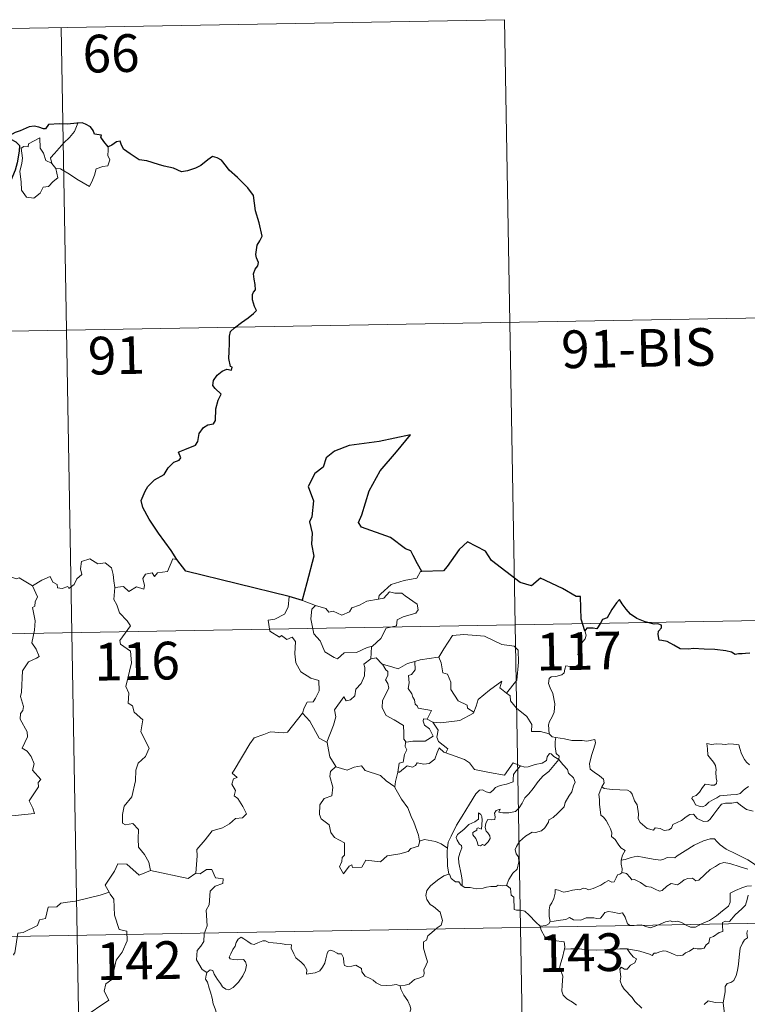
# Model space of a CAD drawing. Units: metres. Extents: x 620537 to 625044, y 4710577 to 4713626.
# Drawn here: x 621070 to 621215, y 4712686 to 4712882 of the extents above; entities that cross this region are included whole.
import ezdxf
from ezdxf.enums import TextEntityAlignment as Align

# ---------------------------------------------------------------- set-up
doc = ezdxf.new("R2010")
doc.units = ezdxf.units.M
doc.header["$MEASUREMENT"] = 0
doc.layers.add('Level 63', color=7, linetype='Continuous', lineweight=0)
doc.styles.add('Arial', font='ARIAL.TTF', dxfattribs={"height": 0.2})

msp = doc.modelspace()

# ---------------------------------------------------------------- linework, layer by layer
at = {"layer": 'Level 63', "linetype": 'Continuous', "lineweight": 0}
for p, q in [((621076.12, 4712853.16, 0.01), (621076.88, 4712852.19, 0.01)), ((621126.03, 4712766.22, 0.01), (621128.59, 4712765.25, 0.01)), ((621150.81, 4712742.62, 0.01), (621151.93, 4712741.97, 0.01)), ((621149.35, 4712718.47, 0.01), (621149.28, 4712718.35, 0.01))]:
    msp.add_line(p, q, dxfattribs=at)
at = {"layer": 'Level 63', "linetype": 'Continuous', "lineweight": 30}
msp.add_line((621126.03, 4712766.22, 0.01), (621123.36, 4712766.98, 0.01), dxfattribs=at)
at = {"layer": 'Level 63', "linetype": 'Continuous', "lineweight": 0}
for points in [[(620901.44, 4712877.11, 0.01), (621166.24, 4712881.81, 0.01)], [(621166.24, 4712881.81, 0.01), (621170.51, 4712640.92, 0.01)], [(621077.97, 4712880.24, 0.01), (621082.24, 4712639.35, 0.01)], [(621076.12, 4712853.16, 0.01), (621075.84, 4712854.33, 0.01), (621076.67, 4712855.21, 0.01), (621078.53, 4712857.29, 0.01), (621079.61, 4712858.36, 0.01), (621080.65, 4712859.59, 0.01), (621081.26, 4712861.23, 0.01)], [(621076.88, 4712852.19, 0.01), (621077.3, 4712850.33, 0.01), (621076.35, 4712849.59, 0.01), (621075.47, 4712848.58, 0.01), (621074.38, 4712848.45, 0.01), (621073.78, 4712847.31, 0.01), (621072.51, 4712846.3, 0.01), (621071.07, 4712846.51, 0.01), (621070.1, 4712847.91, 0.01), (621070, 4712849.56, 0.01), (621069.72, 4712851.62, 0.01), (621070.14, 4712853.26, 0.01), (621070.29, 4712854.26, 0.01), (621070, 4712856.23, 0.01), (621070.55, 4712856.55, 0.01), (621071.41, 4712856.53, 0.01), (621071.47, 4712857.12, 0.01), (621073.69, 4712858.28, 0.01), (621073.78, 4712856.27, 0.01), (621074.47, 4712855.26, 0.01), (621074.93, 4712853.77, 0.01)], [(621087.31, 4712856.5, 0.01), (621087.33, 4712855.85, 0.01), (621087.28, 4712854.77, 0.01), (621087.64, 4712853.94, 0.01), (621087.47, 4712853.35, 0.01), (621087.28, 4712852.7, 0.01), (621086.29, 4712852.58, 0.01), (621084.95, 4712852.13, 0.01), (621084.61, 4712850.89, 0.01), (621084.21, 4712849.89, 0.01), (621083.58, 4712848.59, 0.01)], [(621074.93, 4712853.77, 0.01), (621076.02, 4712853.28, 0.01), (621076.12, 4712853.16, 0.01)], [(621083.58, 4712848.59, 0.01), (621081.09, 4712850.08, 0.01), (621079.61, 4712851.04, 0.01), (621077.81, 4712852.11, 0.01), (621076.88, 4712852.19, 0.01)], [(620902.51, 4712816.89, 0.01), (621255.57, 4712823.15, 0.01)], [(621072.25, 4712769.11, 0.01), (621074.09, 4712770.29, 0.01), (621075.8, 4712771.02, 0.01), (621076.34, 4712769.87, 0.01), (621077.2, 4712769.39, 0.01), (621077.22, 4712768.76, 0.01), (621078.16, 4712768.58, 0.01), (621079.31, 4712768.99, 0.01), (621079.52, 4712768.63, 0.01), (621080.56, 4712769.37, 0.01), (621081.11, 4712770.5, 0.01), (621082.06, 4712771.37, 0.01), (621081.84, 4712772.5, 0.01), (621082.03, 4712773.96, 0.01), (621083.66, 4712774.48, 0.01), (621085.25, 4712773.52, 0.01), (621086.73, 4712773.7, 0.01), (621087.96, 4712772.73, 0.01), (621088.35, 4712771.39, 0.01), (621088.43, 4712770.12, 0.01), (621088.67, 4712768.82, 0.01)], [(621100.99, 4712774.36, 0.01), (621100.18, 4712774.5, 0.01), (621099.11, 4712772.01, 0.01), (621097.16, 4712771.69, 0.01), (621096.54, 4712770.96, 0.01), (621096.1, 4712771.74, 0.01), (621094.79, 4712771.48, 0.01), (621094.23, 4712770.61, 0.01), (621094.56, 4712769.23, 0.01), (621094.43, 4712768.49, 0.01), (621092.96, 4712768.92, 0.01), (621091.43, 4712768, 0.01), (621090.36, 4712768.98, 0.01), (621088.67, 4712768.82, 0.01)], [(621149.74, 4712771.99, 0.01), (621149.53, 4712771.97, 0.01), (621148.76, 4712770.63, 0.01), (621146.25, 4712770.21, 0.01), (621143.64, 4712769.39, 0.01), (621141.63, 4712767.54, 0.01), (621141.25, 4712767.19, 0.01), (621141.13, 4712766.49, 0.01)], [(621072.25, 4712769.11, 0.01), (621069.63, 4712770.76, 0.01), (621069.01, 4712770.52, 0.01), (621067.95, 4712770.9, 0.01), (621065.64, 4712770.3, 0.01), (621064.08, 4712770.43, 0.01), (621062.05, 4712769.33, 0.01)], [(621066.87, 4712723.26, 0.01), (621072.64, 4712723.82, 0.01), (621072.34, 4712724.91, 0.01), (621071.57, 4712726.32, 0.01), (621073.43, 4712729.14, 0.01), (621073.39, 4712729.99, 0.01), (621073.92, 4712730.62, 0.01), (621072.23, 4712732.48, 0.01), (621072.57, 4712733.7, 0.01), (621071.99, 4712735.17, 0.01), (621071.2, 4712736.24, 0.01), (621070.2, 4712736.83, 0.01), (621071.27, 4712739.06, 0.01), (621071.17, 4712740.08, 0.01), (621069.81, 4712742.61, 0.01), (621069.87, 4712743.71, 0.01), (621070.31, 4712744.31, 0.01), (621070.5, 4712745.15, 0.01), (621069.86, 4712747.13, 0.01), (621070.09, 4712747.99, 0.01), (621070.25, 4712752.24, 0.01), (621071.46, 4712753.98, 0.01), (621073.07, 4712754.72, 0.01), (621073.6, 4712755.08, 0.01), (621072.97, 4712756.51, 0.01), (621072.16, 4712757.81, 0.01), (621072.66, 4712760.32, 0.01), (621072.76, 4712762.19, 0.01), (621072.27, 4712764.82, 0.01), (621072.75, 4712765.12, 0.01), (621072.79, 4712765.98, 0.01), (621073.24, 4712766.96, 0.01), (621072.25, 4712769.11, 0.01)], [(621088.67, 4712768.82, 0.01), (621088.46, 4712766.43, 0.01), (621089.07, 4712765.38, 0.01), (621089.61, 4712763.74, 0.01), (621091.13, 4712762.19, 0.01), (621091.8, 4712761.18, 0.01), (621089.68, 4712758.26, 0.01), (621089.77, 4712757.52, 0.01), (621091.75, 4712756.12, 0.01), (621091.97, 4712753.84, 0.01), (621090.86, 4712749.11, 0.01), (621091.41, 4712747.8, 0.01), (621091.32, 4712745.77, 0.01), (621092.19, 4712745.27, 0.01), (621092.48, 4712743.98, 0.01), (621094.25, 4712742.48, 0.01), (621093.85, 4712740.08, 0.01), (621095.46, 4712736.82, 0.01), (621094.73, 4712735.2, 0.01), (621093.3, 4712733.83, 0.01), (621092.83, 4712732.43, 0.01), (621092.8, 4712730.35, 0.01), (621092.01, 4712727.13, 0.01), (621090.49, 4712725.28, 0.01), (621090.2, 4712723.65, 0.01), (621090.16, 4712721.93, 0.01), (621090.78, 4712721.58, 0.01), (621092.22, 4712721.85, 0.01), (621093.37, 4712720.61, 0.01), (621093.28, 4712718.81, 0.01), (621093.34, 4712717.14, 0.01), (621094.56, 4712715.65, 0.01), (621095.41, 4712714.17, 0.01), (621095.78, 4712712.5, 0.01)], [(621141.13, 4712766.49, 0.01), (621142.18, 4712766.71, 0.01), (621143.34, 4712767.97, 0.01), (621144.41, 4712767.68, 0.01), (621145.82, 4712767.69, 0.01), (621146.45, 4712767.16, 0.01), (621148.81, 4712765.47, 0.01), (621149.07, 4712764.38, 0.01), (621148.6, 4712763.67, 0.01), (621146.08, 4712762.94, 0.01), (621144.86, 4712762.4, 0.01), (621144.71, 4712761.18, 0.01), (621142.67, 4712760.68, 0.01), (621141.61, 4712758.65, 0.01), (621139.96, 4712757.16, 0.01)], [(621123.36, 4712766.98, 0.01), (621123.14, 4712764.9, 0.01), (621122.4, 4712763.48, 0.01), (621120.48, 4712762.53, 0.01), (621119.16, 4712762.32, 0.01), (621119.49, 4712760.11, 0.01), (621121.43, 4712758.91, 0.01), (621121.85, 4712759.24, 0.01), (621122.91, 4712758.43, 0.01), (621123.97, 4712758.92, 0.01), (621124.61, 4712758.07, 0.01), (621124.47, 4712755.57, 0.01), (621124.68, 4712753.79, 0.01), (621125.68, 4712752.03, 0.01), (621127.65, 4712750.78, 0.01), (621129.27, 4712750.27, 0.01), (621129.33, 4712748.26, 0.01), (621128.63, 4712746.8, 0.01), (621128.13, 4712746.04, 0.01), (621126.93, 4712745.99, 0.01), (621126.34, 4712744.83, 0.01), (621125.99, 4712743.8, 0.01)], [(621128.59, 4712765.25, 0.01), (621130.66, 4712764.6, 0.01), (621131.28, 4712763.92, 0.01), (621132.09, 4712764.09, 0.01), (621133.86, 4712763.29, 0.01), (621135.36, 4712763.95, 0.01), (621135.86, 4712764.74, 0.01), (621137.38, 4712765.32, 0.01), (621138.85, 4712766.1, 0.01), (621141.13, 4712766.49, 0.01)], [(620815.3, 4712755.11, 0.01), (621344.91, 4712764.5, 0.01)], [(621128.59, 4712765.25, 0.01), (621127.84, 4712764.49, 0.01), (621127.7, 4712762.6, 0.01), (621128.3, 4712759.61, 0.01), (621129.51, 4712758.21, 0.01), (621130.45, 4712756.01, 0.01), (621132.3, 4712754.87, 0.01), (621132.96, 4712754.64, 0.01), (621134.34, 4712755.82, 0.01), (621136.74, 4712755.88, 0.01), (621138.9, 4712756.88, 0.01), (621139.96, 4712757.16, 0.01)], [(621182.23, 4712760.17, 0.01), (621182.52, 4712759.34, 0.01), (621182.32, 4712758.6, 0.01), (621181.56, 4712757.71, 0.01), (621181.15, 4712756.61, 0.01), (621180.82, 4712755.44, 0.01), (621181.34, 4712754.97, 0.01), (621181.25, 4712754.23, 0.01), (621180.83, 4712753.36, 0.01), (621179.94, 4712752.83, 0.01), (621179.33, 4712753.08, 0.01), (621178.42, 4712753.21, 0.01), (621178.22, 4712752.57, 0.01), (621178.1, 4712751.85, 0.01), (621177.63, 4712751.41, 0.01), (621176.47, 4712751.11, 0.01), (621175.55, 4712751.03, 0.01), (621175.1, 4712750.69, 0.01), (621174.97, 4712749.73, 0.01), (621175.33, 4712748.83, 0.01), (621175.86, 4712747.74, 0.01), (621176.23, 4712745.64, 0.01), (621176.14, 4712743.96, 0.01), (621175.72, 4712743.05, 0.01), (621175.21, 4712742.15, 0.01), (621175, 4712741.5, 0.01), (621175.11, 4712739.68, 0.01)], [(621153.01, 4712754.92, 0.01), (621153.16, 4712754.94, 0.01), (621154.14, 4712756.6, 0.01), (621155.88, 4712759.26, 0.01), (621158.13, 4712759.44, 0.01), (621162.22, 4712759.11, 0.01), (621165.68, 4712757.49, 0.01), (621168.18, 4712757.12, 0.01), (621168.97, 4712756.33, 0.01), (621168.99, 4712753.94, 0.01), (621168.68, 4712750.36, 0.01), (621166.63, 4712747.79, 0.01)], [(621139.96, 4712757.16, 0.01), (621139.76, 4712756.98, 0.01), (621139.61, 4712754.61, 0.01)], [(621139.61, 4712754.61, 0.01), (621138.23, 4712753.54, 0.01), (621138.4, 4712752.89, 0.01), (621138.36, 4712751.24, 0.01), (621137.71, 4712749.71, 0.01), (621136.6, 4712748.58, 0.01), (621136.42, 4712747.23, 0.01), (621135.6, 4712746.42, 0.01), (621134.69, 4712746.25, 0.01), (621134.23, 4712747.05, 0.01), (621132.38, 4712744.47, 0.01), (621132.64, 4712743.05, 0.01), (621132.21, 4712741.42, 0.01), (621130.89, 4712738, 0.01), (621130.9, 4712737.98, 0.01)], [(621139.61, 4712754.61, 0.01), (621140.67, 4712754.81, 0.01), (621141.87, 4712753.57, 0.01), (621141.92, 4712753.55, 0.01)], [(621141.92, 4712753.55, 0.01), (621143.99, 4712752.92, 0.01), (621145.07, 4712752.64, 0.01), (621146.93, 4712753.66, 0.01), (621148.38, 4712754.08, 0.01)], [(621148.38, 4712754.08, 0.01), (621148.45, 4712752.4, 0.01), (621147.69, 4712751.51, 0.01), (621147.13, 4712751.27, 0.01), (621147.22, 4712749.83, 0.01), (621147.06, 4712748.71, 0.01), (621147.77, 4712747.65, 0.01), (621147.97, 4712746.98, 0.01), (621148.3, 4712746.46, 0.01), (621148.47, 4712745.58, 0.01), (621148.86, 4712745.24, 0.01), (621149.06, 4712744.8, 0.01), (621151.72, 4712744.34, 0.01), (621150.81, 4712742.62, 0.01)], [(621148.38, 4712754.08, 0.01), (621149.44, 4712754.41, 0.01), (621153.01, 4712754.92, 0.01)], [(621153.16, 4712754.94, 0.01), (621153.62, 4712753.83, 0.01), (621153.96, 4712751.8, 0.01), (621154.88, 4712751.57, 0.01), (621155.56, 4712749.93, 0.01), (621155.53, 4712748.51, 0.01), (621157.01, 4712746.28, 0.01), (621158.78, 4712745.41, 0.01), (621158.88, 4712744.81, 0.01), (621160.13, 4712743.99, 0.01)], [(621141.92, 4712753.55, 0.01), (621142.58, 4712752.45, 0.01), (621143.03, 4712752.08, 0.01), (621143, 4712751.27, 0.01), (621142.53, 4712750.43, 0.01), (621143.03, 4712749.7, 0.01), (621143.23, 4712748.75, 0.01), (621141.96, 4712746.3, 0.01), (621141.87, 4712744.88, 0.01), (621142.7, 4712743.3, 0.01), (621144.27, 4712742.48, 0.01), (621146.1, 4712741.31, 0.01), (621146.22, 4712739.78, 0.01), (621146.16, 4712738.6, 0.01), (621146.67, 4712738.01, 0.01)], [(621160.13, 4712743.99, 0.01), (621160.58, 4712745.21, 0.01), (621161, 4712746.53, 0.01), (621163.25, 4712748.37, 0.01), (621165.7, 4712750.13, 0.01), (621165.31, 4712748.82, 0.01), (621166.63, 4712747.79, 0.01)], [(621166.63, 4712747.79, 0.01), (621167.37, 4712747.23, 0.01), (621167.4, 4712746.26, 0.01), (621168.62, 4712744.81, 0.01), (621170.68, 4712743.13, 0.01), (621171.66, 4712741.51, 0.01), (621171.6, 4712740.12, 0.01), (621173.4, 4712740.13, 0.01), (621175.11, 4712739.68, 0.01)], [(621151.93, 4712741.97, 0.01), (621153.56, 4712741.87, 0.01), (621157.31, 4712742.36, 0.01), (621160.07, 4712743.8, 0.01), (621160.13, 4712743.99, 0.01)], [(621104.78, 4712711.98, 0.01), (621105.04, 4712715.37, 0.01), (621104.95, 4712716.63, 0.01), (621106.62, 4712718.59, 0.01), (621108.05, 4712720.36, 0.01), (621110.06, 4712720.94, 0.01), (621111.47, 4712721.78, 0.01), (621112.66, 4712722.85, 0.01), (621114.05, 4712722.95, 0.01), (621114.86, 4712723.74, 0.01), (621114.14, 4712725.21, 0.01), (621113.16, 4712726.84, 0.01), (621112.42, 4712727.31, 0.01), (621112.68, 4712728.42, 0.01), (621111.96, 4712729.69, 0.01), (621112.31, 4712730.73, 0.01), (621112.99, 4712731.02, 0.01), (621112.04, 4712731.86, 0.01), (621112.38, 4712732.45, 0.01), (621115.52, 4712737.7, 0.01), (621116.42, 4712738.88, 0.01), (621118.31, 4712739.58, 0.01), (621119.63, 4712740.11, 0.01), (621122.16, 4712739.88, 0.01), (621123.05, 4712739.99, 0.01), (621125.99, 4712743.8, 0.01)], [(621125.99, 4712743.8, 0.01), (621127.45, 4712742.17, 0.01), (621129.35, 4712738.85, 0.01), (621130.9, 4712737.98, 0.01)], [(621150.81, 4712742.62, 0.01), (621150.11, 4712742.68, 0.01), (621150.01, 4712742.21, 0.01), (621150.32, 4712741.42, 0.01), (621151.32, 4712740.66, 0.01), (621152.04, 4712739.21, 0.01), (621150.42, 4712738.24, 0.01), (621148.01, 4712738.25, 0.01), (621146.67, 4712738.01, 0.01)], [(621154.53, 4712735.91, 0.01), (621154.96, 4712736.68, 0.01), (621153.11, 4712738.14, 0.01), (621152.75, 4712738.99, 0.01), (621153.04, 4712740.38, 0.01), (621151.93, 4712741.97, 0.01)], [(621175.11, 4712739.68, 0.01), (621175.73, 4712739.08, 0.01), (621176.47, 4712738.94, 0.01)], [(621176.47, 4712738.94, 0.01), (621176.33, 4712738.16, 0.01), (621176.33, 4712737.17, 0.01), (621176.52, 4712735.79, 0.01), (621177.1, 4712735.24, 0.01), (621177.05, 4712734.59, 0.01)], [(621176.47, 4712738.94, 0.01), (621176.48, 4712738.94, 0.01), (621178.2, 4712738.69, 0.01), (621179.62, 4712738.37, 0.01), (621180.6, 4712738.33, 0.01), (621181.7, 4712738.36, 0.01), (621182.6, 4712738.24, 0.01), (621184.23, 4712738.54, 0.01), (621184.32, 4712737.91, 0.01), (621184, 4712736.73, 0.01), (621183.52, 4712735.34, 0.01), (621183.15, 4712733.69, 0.01), (621183.29, 4712732.65, 0.01), (621184.09, 4712732.08, 0.01), (621185.15, 4712731.32, 0.01), (621185.91, 4712730.66, 0.01), (621186.05, 4712729.9, 0.01), (621185.61, 4712729.14, 0.01)], [(621130.9, 4712737.98, 0.01), (621131.18, 4712736.52, 0.01), (621131.43, 4712735.07, 0.01), (621132.66, 4712733.16, 0.01)], [(621146.67, 4712738.01, 0.01), (621146.54, 4712737.98, 0.01), (621146.47, 4712737.19, 0.01), (621146.76, 4712736.49, 0.01), (621146.3, 4712735.6, 0.01), (621146.06, 4712734.04, 0.01), (621145.29, 4712733.82, 0.01), (621144.97, 4712732.08, 0.01), (621145.09, 4712732.21, 0.01)], [(621144.97, 4712732.08, 0.01), (621145.32, 4712732.08, 0.01), (621146.85, 4712733.28, 0.01), (621147.89, 4712733.04, 0.01), (621148.5, 4712733.36, 0.01), (621148.82, 4712733.88, 0.01), (621150.14, 4712733.65, 0.01), (621151.24, 4712733.77, 0.01), (621152.37, 4712734.67, 0.01), (621152.84, 4712735.94, 0.01), (621153.25, 4712736.9, 0.01), (621154.14, 4712736.05, 0.01), (621154.53, 4712735.91, 0.01)], [(621206.54, 4712737.77, 0.01), (621206.66, 4712736.68, 0.01), (621206.72, 4712735.43, 0.01), (621207.22, 4712734.74, 0.01), (621207.83, 4712734.07, 0.01), (621208.24, 4712733.36, 0.01), (621208.35, 4712732.54, 0.01), (621208.29, 4712732.03, 0.01), (621208.34, 4712730.93, 0.01), (621208.47, 4712730.32, 0.01), (621208.46, 4712729.77, 0.01), (621208.03, 4712729.46, 0.01), (621207.35, 4712729.44, 0.01), (621206.76, 4712729.62, 0.01), (621206.19, 4712729.63, 0.01), (621205.68, 4712729, 0.01), (621205.02, 4712728.1, 0.01), (621204.39, 4712727.38, 0.01), (621203.68, 4712727.16, 0.01), (621203.52, 4712726.83, 0.01), (621203.9, 4712726.29, 0.01), (621204.26, 4712725.57, 0.01), (621205.01, 4712725.26, 0.01), (621205.65, 4712725.17, 0.01), (621206.25, 4712725.39, 0.01), (621206.9, 4712726.08, 0.01), (621207.81, 4712726.59, 0.01), (621208.52, 4712726.91, 0.01), (621209.13, 4712727.37, 0.01), (621209.82, 4712727.43, 0.01), (621211.27, 4712727.53, 0.01), (621212.48, 4712727.62, 0.01), (621213.13, 4712727.83, 0.01), (621213.75, 4712728.37, 0.01), (621214.13, 4712728.72, 0.01), (621214.78, 4712729.19, 0.01)], [(621215.01, 4712733.53, 0.01), (621214.44, 4712734.03, 0.01), (621214.03, 4712734.57, 0.01), (621213.44, 4712735.68, 0.01), (621213.1, 4712736.78, 0.01), (621212.9, 4712737.46, 0.01), (621211.79, 4712737.65, 0.01), (621210.9, 4712737.68, 0.01), (621210.27, 4712737.58, 0.01), (621209.59, 4712737.62, 0.01), (621208.38, 4712737.72, 0.01), (621207.43, 4712737.53, 0.01), (621206.54, 4712737.77, 0.01)], [(621154.53, 4712735.91, 0.01), (621158.24, 4712734.58, 0.01), (621159.23, 4712733.92, 0.01), (621160.26, 4712732.57, 0.01), (621163.25, 4712731.96, 0.01), (621166.21, 4712731.44, 0.01), (621167.96, 4712733.92, 0.01), (621169.39, 4712733.29, 0.01)], [(621157.81, 4712709.43, 0.01), (621157.77, 4712710.61, 0.01), (621157.57, 4712711.78, 0.01), (621157.15, 4712714.03, 0.01), (621157.06, 4712715.02, 0.01), (621157.31, 4712715.9, 0.01), (621157.74, 4712716.99, 0.01), (621157.68, 4712717.48, 0.01), (621157.25, 4712717.74, 0.01), (621156.79, 4712718.5, 0.01), (621156.64, 4712719.07, 0.01), (621156.9, 4712719.65, 0.01), (621158.16, 4712720.66, 0.01), (621159.14, 4712721.61, 0.01), (621160.34, 4712722.18, 0.01), (621161.05, 4712722.67, 0.01), (621161.04, 4712723.95, 0.01), (621161.51, 4712723.6, 0.01), (621161.75, 4712723.21, 0.01), (621161.76, 4712722.48, 0.01), (621161.62, 4712720.73, 0.01), (621161.02, 4712720.96, 0.01), (621160.71, 4712720.84, 0.01), (621160.71, 4712720.49, 0.01), (621159.94, 4712720.07, 0.01), (621159.9, 4712719.58, 0.01), (621160.5, 4712718.86, 0.01), (621160.82, 4712718.2, 0.01), (621160.97, 4712717.47, 0.01), (621161.44, 4712717.4, 0.01), (621161.87, 4712717.67, 0.01), (621162.26, 4712717.44, 0.01), (621162.97, 4712718.18, 0.01), (621163.4, 4712718.84, 0.01), (621163.34, 4712719.39, 0.01), (621162.9, 4712720.01, 0.01), (621162.55, 4712720.32, 0.01), (621162.36, 4712721.05, 0.01), (621162.54, 4712721.92, 0.01), (621162.93, 4712722.66, 0.01), (621163.66, 4712722.59, 0.01), (621164.28, 4712722.62, 0.01), (621164.38, 4712723.13, 0.01), (621164.23, 4712723.92, 0.01), (621164.54, 4712724.44, 0.01), (621165.36, 4712724.67, 0.01), (621165.13, 4712724.12, 0.01), (621165.88, 4712723.96, 0.01), (621167.06, 4712723.93, 0.01), (621168.44, 4712724.23, 0.01), (621169.14, 4712724.98, 0.01), (621169.76, 4712725.86, 0.01), (621170.3, 4712726.94, 0.01), (621171.05, 4712727.77, 0.01), (621171.94, 4712728.8, 0.01), (621172.9, 4712730.22, 0.01), (621173.94, 4712731.34, 0.01), (621175.03, 4712732.19, 0.01), (621176.08, 4712733.35, 0.01), (621177.05, 4712734.59, 0.01)], [(621177.05, 4712734.59, 0.01), (621177.85, 4712733.57, 0.01), (621178.76, 4712732.55, 0.01), (621178.99, 4712731.82, 0.01), (621179.95, 4712730.92, 0.01), (621180.31, 4712730.09, 0.01), (621180, 4712729.32, 0.01), (621179.65, 4712728.17, 0.01), (621179.01, 4712727.25, 0.01), (621178.33, 4712726.02, 0.01), (621178.11, 4712725.14, 0.01), (621176.87, 4712723.87, 0.01), (621175.91, 4712723.04, 0.01), (621175.07, 4712722.58, 0.01), (621174.96, 4712722.09, 0.01), (621174.24, 4712720.97, 0.01), (621173.61, 4712720.4, 0.01), (621172.42, 4712720.06, 0.01), (621171.71, 4712720.08, 0.01), (621170.41, 4712719.32, 0.01), (621169.19, 4712718.24, 0.01), (621168.63, 4712717.29, 0.01), (621168.36, 4712716.66, 0.01), (621168.55, 4712715.83, 0.01), (621168.99, 4712715.18, 0.01), (621169.06, 4712714.21, 0.01), (621168.74, 4712712.73, 0.01), (621167.92, 4712711.95, 0.01), (621167.08, 4712710.68, 0.01), (621166.65, 4712709.51, 0.01)], [(621177.05, 4712734.59, 0.01), (621176.05, 4712735.15, 0.01), (621175.52, 4712735.73, 0.01), (621175.16, 4712735.75, 0.01), (621174.7, 4712735.12, 0.01), (621174.62, 4712734.35, 0.01), (621173.7, 4712733.82, 0.01), (621172.31, 4712733.56, 0.01), (621170.93, 4712733.1, 0.01), (621170.27, 4712733.05, 0.01), (621169.39, 4712733.29, 0.01)], [(621132.66, 4712733.16, 0.01), (621131.58, 4712732.16, 0.01), (621131.47, 4712731.22, 0.01), (621132.05, 4712729.05, 0.01), (621131.83, 4712727.32, 0.01), (621130.32, 4712726.84, 0.01), (621129.48, 4712725.56, 0.01), (621129.39, 4712723.65, 0.01), (621129.73, 4712722.77, 0.01), (621131.33, 4712721.56, 0.01), (621131.65, 4712720.04, 0.01), (621132.38, 4712719.02, 0.01), (621134.39, 4712718.02, 0.01), (621134.37, 4712715.55, 0.01), (621133.88, 4712715.04, 0.01), (621133.87, 4712714.24, 0.01), (621133.35, 4712713.23, 0.01), (621134.2, 4712711.84, 0.01), (621135.33, 4712713.36, 0.01), (621135.84, 4712713.59, 0.01), (621135.99, 4712713.1, 0.01), (621137.84, 4712713.17, 0.01), (621138.61, 4712714.57, 0.01), (621141.52, 4712714.23, 0.01), (621142.9, 4712715.43, 0.01), (621145.41, 4712715.83, 0.01), (621147.02, 4712716.25, 0.01), (621147.59, 4712716.88, 0.01), (621149.14, 4712717.31, 0.01), (621149.35, 4712718.47, 0.01)], [(621132.66, 4712733.16, 0.01), (621132.68, 4712733.11, 0.01), (621134.94, 4712732.46, 0.01), (621136.31, 4712733.07, 0.01), (621137.75, 4712733.29, 0.01), (621138.46, 4712732.38, 0.01), (621141.54, 4712731.36, 0.01), (621142.66, 4712730.34, 0.01), (621144.41, 4712729.11, 0.01)], [(621169.39, 4712733.29, 0.01), (621168.51, 4712732.25, 0.01), (621168.03, 4712731.57, 0.01), (621167.93, 4712730.65, 0.01), (621167.95, 4712730.13, 0.01), (621166.61, 4712729.63, 0.01), (621165.36, 4712729.38, 0.01), (621164.41, 4712728.97, 0.01), (621163.93, 4712728.37, 0.01), (621163.34, 4712727.94, 0.01), (621162.57, 4712728.16, 0.01), (621161.86, 4712728.55, 0.01), (621161.27, 4712728.48, 0.01), (621160.5, 4712727.72, 0.01), (621159.29, 4712725.67, 0.01), (621157.83, 4712723.31, 0.01), (621156.69, 4712721.48, 0.01), (621155.61, 4712719.33, 0.01), (621155.03, 4712718.1, 0.01), (621154.87, 4712716.93, 0.01)], [(621144.41, 4712729.11, 0.01), (621144.51, 4712730.18, 0.01), (621144.97, 4712732.08, 0.01)], [(621149.28, 4712718.35, 0.01), (621149.14, 4712719.48, 0.01), (621148.17, 4712722.13, 0.01), (621147.65, 4712723.26, 0.01), (621146.99, 4712724.92, 0.01), (621145.75, 4712726.65, 0.01), (621144.41, 4712729.03, 0.01), (621144.41, 4712729.11, 0.01)], [(621185.61, 4712729.14, 0.01), (621185.3, 4712728.35, 0.01), (621185.04, 4712727.63, 0.01), (621185.17, 4712726.62, 0.01), (621185.14, 4712725.7, 0.01), (621185.38, 4712723.5, 0.01), (621185.94, 4712723.11, 0.01), (621186.46, 4712722.43, 0.01), (621186.92, 4712721.54, 0.01), (621187.31, 4712720.79, 0.01), (621187.57, 4712719.96, 0.01), (621187.56, 4712719.25, 0.01), (621188.25, 4712718.67, 0.01), (621188.83, 4712717.74, 0.01), (621189.39, 4712716.96, 0.01), (621190.27, 4712716.44, 0.01), (621189.7, 4712715.55, 0.01), (621189.48, 4712714.56, 0.01)], [(621215.72, 4712724.29, 0.01), (621214.44, 4712724.61, 0.01), (621213.23, 4712725.46, 0.01), (621212.5, 4712726.05, 0.01), (621211.47, 4712725.85, 0.01), (621210.22, 4712725.87, 0.01), (621209.41, 4712725.67, 0.01), (621208.68, 4712724.76, 0.01), (621207.93, 4712723.7, 0.01), (621207.18, 4712722.69, 0.01), (621206.71, 4712722.31, 0.01), (621205.82, 4712722.24, 0.01), (621204.58, 4712722.81, 0.01), (621203.89, 4712723.68, 0.01), (621203.12, 4712723.65, 0.01), (621202.38, 4712723.19, 0.01), (621201.49, 4712722.46, 0.01), (621199.72, 4712721.63, 0.01), (621199.48, 4712720.91, 0.01), (621198.94, 4712720.57, 0.01), (621198.02, 4712720.42, 0.01), (621197.19, 4712720.82, 0.01), (621196.2, 4712720.96, 0.01), (621195.92, 4712720.54, 0.01), (621194.65, 4712720.83, 0.01), (621193.23, 4712722.03, 0.01), (621192.85, 4712722.75, 0.01), (621192.94, 4712723.73, 0.01), (621192.64, 4712725.52, 0.01), (621192.11, 4712726.33, 0.01), (621191.64, 4712727.66, 0.01), (621191.33, 4712728.15, 0.01), (621190.75, 4712728.49, 0.01), (621189.19, 4712728.53, 0.01), (621187.64, 4712728.57, 0.01), (621186.06, 4712728.8, 0.01), (621185.61, 4712729.14, 0.01)], [(621154.87, 4712716.93, 0.01), (621153.65, 4712717.82, 0.01), (621152.49, 4712718.27, 0.01), (621150.3, 4712718.67, 0.01), (621149.28, 4712718.35, 0.01)], [(621217.06, 4712711.95, 0.01), (621216.82, 4712712.88, 0.01), (621216.02, 4712713.73, 0.01), (621214.67, 4712714.63, 0.01), (621212.26, 4712715.79, 0.01), (621210.37, 4712716.71, 0.01), (621209.19, 4712717.57, 0.01), (621208.49, 4712718.27, 0.01), (621208.04, 4712718.78, 0.01), (621207.18, 4712718.8, 0.01), (621205.83, 4712718.4, 0.01), (621203.97, 4712717.51, 0.01), (621202.22, 4712716.37, 0.01), (621200.6, 4712715.42, 0.01), (621200.11, 4712715.02, 0.01), (621198.63, 4712715.06, 0.01), (621197.93, 4712714.73, 0.01), (621197.28, 4712714.57, 0.01), (621195.8, 4712714.74, 0.01), (621194.04, 4712715.09, 0.01), (621192.63, 4712715.36, 0.01), (621191.44, 4712715.06, 0.01), (621190.28, 4712714.7, 0.01), (621189.48, 4712714.56, 0.01)], [(621154.87, 4712716.93, 0.01), (621154.79, 4712716.37, 0.01), (621154.9, 4712713.44, 0.01), (621155.16, 4712711.73, 0.01)], [(621189.48, 4712714.56, 0.01), (621189.46, 4712713.74, 0.01), (621189.64, 4712712.84, 0.01), (621189.6, 4712712.01, 0.01)], [(621095.78, 4712712.5, 0.01), (621093.52, 4712711.57, 0.01), (621091.03, 4712713.77, 0.01), (621089.28, 4712713.78, 0.01), (621088.59, 4712712.35, 0.01), (621086.71, 4712709.53, 0.01), (621087.53, 4712708.15, 0.01)], [(621107, 4712692.17, 0.01), (621106.07, 4712692.78, 0.01), (621104.92, 4712694.69, 0.01), (621105.03, 4712696.53, 0.01), (621105.75, 4712697.41, 0.01), (621106.38, 4712698.37, 0.01), (621106.43, 4712699.89, 0.01), (621107.04, 4712701.47, 0.01), (621106.86, 4712704.57, 0.01), (621107.46, 4712705.65, 0.01), (621107.62, 4712708.39, 0.01), (621108.61, 4712709.33, 0.01), (621110.15, 4712709.92, 0.01), (621110.23, 4712710.85, 0.01), (621108.68, 4712711.04, 0.01), (621107.98, 4712712.66, 0.01), (621106.87, 4712712.71, 0.01), (621105.64, 4712711.79, 0.01), (621104.78, 4712711.98, 0.01)], [(621189.6, 4712712.01, 0.01), (621189.68, 4712712.05, 0.01), (621190.49, 4712711.9, 0.01), (621191.22, 4712711.09, 0.01), (621191.61, 4712710.65, 0.01), (621192.09, 4712710.71, 0.01), (621193.3, 4712710.09, 0.01), (621194.41, 4712709.28, 0.01), (621195.45, 4712709.14, 0.01), (621196.23, 4712708.75, 0.01), (621197.06, 4712708.34, 0.01), (621197.63, 4712708.53, 0.01), (621198.57, 4712709.33, 0.01), (621199.41, 4712709.88, 0.01), (621200.65, 4712709.65, 0.01), (621201.25, 4712710.01, 0.01), (621202.03, 4712710.62, 0.01), (621202.71, 4712710.92, 0.01), (621203.67, 4712710.97, 0.01), (621204.34, 4712710.45, 0.01), (621204.95, 4712710.58, 0.01), (621206.09, 4712711.71, 0.01), (621207.15, 4712712.67, 0.01), (621208.21, 4712713.29, 0.01), (621209.05, 4712713.83, 0.01), (621209.87, 4712714.06, 0.01), (621211.08, 4712713.88, 0.01), (621213.14, 4712713.24, 0.01), (621214.7, 4712712.75, 0.01)], [(621095.78, 4712712.5, 0.01), (621103.23, 4712710.87, 0.01), (621104.78, 4712711.98, 0.01)], [(621145.45, 4712689.54, 0.01), (621146.45, 4712689.69, 0.01), (621147.24, 4712689.87, 0.01), (621147.83, 4712690.37, 0.01), (621148.28, 4712690.77, 0.01), (621149.37, 4712691.12, 0.01), (621150.1, 4712691.45, 0.01), (621150.21, 4712691.96, 0.01), (621150.18, 4712692.7, 0.01), (621150.65, 4712693.7, 0.01), (621150.93, 4712694.3, 0.01), (621150.36, 4712696.12, 0.01), (621150.09, 4712697.01, 0.01), (621150.13, 4712698.28, 0.01), (621150.73, 4712698.59, 0.01), (621150.97, 4712699.48, 0.01), (621151.79, 4712700.14, 0.01), (621152.85, 4712701.04, 0.01), (621153.65, 4712701.61, 0.01), (621153.89, 4712702.5, 0.01), (621153.64, 4712703.49, 0.01), (621153.4, 4712704.2, 0.01), (621152.1, 4712705.29, 0.01), (621151.41, 4712705.7, 0.01), (621150.75, 4712706.7, 0.01), (621150.58, 4712707.52, 0.01), (621150.79, 4712708.51, 0.01), (621151.47, 4712709.4, 0.01), (621152.9, 4712710.56, 0.01), (621154.18, 4712711.43, 0.01), (621155.16, 4712711.73, 0.01)], [(621155.16, 4712711.73, 0.01), (621155.26, 4712711.75, 0.01), (621155.62, 4712710.92, 0.01), (621156.49, 4712710.25, 0.01), (621157.17, 4712710.24, 0.01), (621157.62, 4712709.55, 0.01), (621157.81, 4712709.43, 0.01)], [(621175.34, 4712702.35, 0.01), (621175.15, 4712703.33, 0.01), (621175.12, 4712704.65, 0.01), (621175.28, 4712705.47, 0.01), (621175.68, 4712706.06, 0.01), (621176.03, 4712706.92, 0.01), (621176.31, 4712707.99, 0.01), (621176.32, 4712708.69, 0.01), (621176.97, 4712708.55, 0.01), (621177.95, 4712708.2, 0.01), (621178.8, 4712708.28, 0.01), (621179.79, 4712708.54, 0.01), (621180.68, 4712708.73, 0.01), (621181.25, 4712708.66, 0.01), (621181.89, 4712708.97, 0.01), (621182.42, 4712708.87, 0.01), (621182.96, 4712708.66, 0.01), (621183.86, 4712708.88, 0.01), (621185.41, 4712709.56, 0.01), (621186.22, 4712710.1, 0.01), (621186.96, 4712710.5, 0.01), (621187.6, 4712710.18, 0.01), (621188.08, 4712710.24, 0.01), (621188.46, 4712711, 0.01), (621188.71, 4712711.59, 0.01), (621189.21, 4712711.77, 0.01), (621189.6, 4712712.01, 0.01)], [(621157.81, 4712709.43, 0.01), (621158.3, 4712709.11, 0.01), (621159.39, 4712709.07, 0.01), (621160.62, 4712708.83, 0.01), (621161.99, 4712708.96, 0.01), (621162.64, 4712709.15, 0.01), (621163.53, 4712709.27, 0.01), (621164.55, 4712709.31, 0.01), (621164.99, 4712709.54, 0.01), (621165.74, 4712709.43, 0.01), (621166.65, 4712709.51, 0.01)], [(621166.65, 4712709.51, 0.01), (621166.67, 4712709.51, 0.01), (621167.4, 4712708.9, 0.01), (621167.54, 4712707.56, 0.01), (621168.09, 4712707.19, 0.01), (621168.14, 4712704.75, 0.01), (621168.61, 4712704.58, 0.01), (621169.41, 4712704.56, 0.01), (621170.25, 4712704.41, 0.01), (621171.15, 4712703.56, 0.01), (621172.47, 4712702.17, 0.01), (621173.31, 4712701.4, 0.01)], [(621215.43, 4712709.4, 0.01), (621214.5, 4712709.36, 0.01), (621213.45, 4712709.05, 0.01), (621212.22, 4712708.51, 0.01), (621211.19, 4712707.96, 0.01), (621211.15, 4712707.25, 0.01), (621211.17, 4712706.21, 0.01), (621210.8, 4712705.41, 0.01), (621209.62, 4712704.46, 0.01), (621208.46, 4712703.49, 0.01), (621207.03, 4712702.5, 0.01), (621205.45, 4712701.87, 0.01), (621204.27, 4712701.2, 0.01), (621203.24, 4712701.18, 0.01), (621202.53, 4712701.52, 0.01), (621201.5, 4712702.15, 0.01), (621200.68, 4712702.43, 0.01), (621200.23, 4712702.35, 0.01), (621199.69, 4712702.25, 0.01), (621199.29, 4712702.46, 0.01), (621198.29, 4712702.27, 0.01), (621197.22, 4712701.78, 0.01), (621196.25, 4712701.42, 0.01), (621195.26, 4712701.04, 0.01), (621194.14, 4712701.42, 0.01), (621193.5, 4712701.68, 0.01), (621192.56, 4712701.57, 0.01), (621191.23, 4712701.51, 0.01), (621190.75, 4712701.88, 0.01), (621190.23, 4712703.19, 0.01), (621189.73, 4712704.05, 0.01), (621189.05, 4712703.91, 0.01), (621187.77, 4712704.21, 0.01), (621186.91, 4712704.3, 0.01), (621186.22, 4712704.09, 0.01), (621185.75, 4712703.49, 0.01), (621185.37, 4712703.01, 0.01), (621184.64, 4712702.9, 0.01), (621184.04, 4712703.09, 0.01), (621182.66, 4712703.04, 0.01), (621182.49, 4712703.09, 0.01), (621181.46, 4712702.61, 0.01), (621179.95, 4712702.69, 0.01), (621179.17, 4712703.1, 0.01), (621178.46, 4712702.76, 0.01), (621177.4, 4712702.59, 0.01), (621176.1, 4712702.4, 0.01), (621175.34, 4712702.35, 0.01)], [(621087.53, 4712708.15, 0.01), (621085.75, 4712707.58, 0.01), (621080.8, 4712706.37, 0.01), (621079.24, 4712706.21, 0.01), (621077.9, 4712706.01, 0.01), (621077.09, 4712705.25, 0.01), (621075.36, 4712705.21, 0.01), (621074.85, 4712702.93, 0.01), (621073.67, 4712702.65, 0.01), (621073.23, 4712701.54, 0.01), (621070.38, 4712700.15, 0.01), (621069.32, 4712699.99, 0.01), (621068.72, 4712696.08, 0.01), (621068.51, 4712695.74, 0.01), (621068.53, 4712695.61, 0.01)], [(621087.53, 4712708.15, 0.01), (621087.74, 4712707.78, 0.01), (621088.48, 4712706.75, 0.01), (621088.58, 4712703.62, 0.01), (621089.53, 4712700.72, 0.01), (621091.02, 4712700.41, 0.01), (621091.12, 4712698.5, 0.01), (621090.12, 4712696.24, 0.01), (621088.92, 4712694.62, 0.01), (621088.05, 4712690.79, 0.01), (621086.87, 4712689.9, 0.01), (621086.51, 4712688.44, 0.01), (621087.47, 4712686.66, 0.01), (621082.32, 4712683.22, 0.01), (621082.08, 4712681, 0.01)], [(621190.66, 4712696.9, 0.01), (621193.15, 4712696.43, 0.01), (621195.1, 4712695.85, 0.01), (621195.64, 4712695.56, 0.01), (621196.01, 4712696.05, 0.01), (621196.46, 4712696.02, 0.01), (621196.97, 4712696.25, 0.01), (621197.83, 4712696.5, 0.01), (621198.39, 4712696.41, 0.01), (621199.26, 4712696.1, 0.01), (621199.98, 4712695.76, 0.01), (621200.66, 4712695.51, 0.01), (621201.72, 4712695.66, 0.01), (621202.29, 4712696.07, 0.01), (621203.04, 4712696.41, 0.01), (621203.92, 4712697.04, 0.01), (621204.61, 4712696.91, 0.01), (621205.47, 4712696.9, 0.01), (621205.98, 4712697, 0.01), (621206.39, 4712697.66, 0.01), (621206.9, 4712698.11, 0.01), (621207.12, 4712699.05, 0.01), (621207.81, 4712699.37, 0.01), (621208.94, 4712700.16, 0.01), (621209.71, 4712700.37, 0.01), (621209.6, 4712701.55, 0.01), (621209.64, 4712702.16, 0.01), (621210.22, 4712702.4, 0.01), (621211.05, 4712702.36, 0.01), (621212.13, 4712703.66, 0.01), (621213.45, 4712704.82, 0.01), (621214.19, 4712705.55, 0.01), (621214.56, 4712706.69, 0.01), (621214.74, 4712707.57, 0.01)], [(620816.37, 4712694.88, 0.01), (621345.98, 4712704.28, 0.01)], [(621175.34, 4712702.35, 0.01), (621175.05, 4712701.87, 0.01), (621174.47, 4712701.51, 0.01), (621173.31, 4712701.4, 0.01)], [(621173.31, 4712701.4, 0.01), (621173.36, 4712701.35, 0.01), (621173.55, 4712700.6, 0.01), (621174.28, 4712699.27, 0.01), (621175, 4712698.69, 0.01), (621176.03, 4712698.58, 0.01), (621178.11, 4712698.31, 0.01), (621178.22, 4712697.29, 0.01), (621178.16, 4712696.81, 0.01)], [(621107, 4712692.17, 0.01), (621107.63, 4712692.68, 0.01), (621108.17, 4712692.56, 0.01), (621108.42, 4712691.87, 0.01), (621109.08, 4712690.82, 0.01), (621109.66, 4712689.96, 0.01), (621110.1, 4712689.3, 0.01), (621110.78, 4712688.84, 0.01), (621111.38, 4712688.74, 0.01), (621112.24, 4712689.21, 0.01), (621113.3, 4712690.28, 0.01), (621114.16, 4712691.5, 0.01), (621114.67, 4712692.62, 0.01), (621114.84, 4712693.62, 0.01), (621114.66, 4712694.31, 0.01), (621114.26, 4712694.75, 0.01), (621113.15, 4712694.71, 0.01), (621112.22, 4712694.74, 0.01), (621111.61, 4712694.88, 0.01), (621111.39, 4712695.23, 0.01), (621111.74, 4712695.88, 0.01), (621112.17, 4712696.76, 0.01), (621112.62, 4712697.42, 0.01), (621112.83, 4712698.18, 0.01), (621113.19, 4712698.84, 0.01), (621113.8, 4712699.19, 0.01), (621114.33, 4712698.87, 0.01), (621115.13, 4712698.36, 0.01), (621115.79, 4712697.88, 0.01), (621116.41, 4712697.77, 0.01), (621117.15, 4712698.09, 0.01), (621118.13, 4712698.49, 0.01), (621118.66, 4712698.48, 0.01), (621119.31, 4712698.18, 0.01), (621120.2, 4712698.11, 0.01), (621121.63, 4712697.98, 0.01), (621122.7, 4712697.75, 0.01), (621123.8, 4712697.66, 0.01), (621123.73, 4712697.04, 0.01), (621124.32, 4712695.89, 0.01), (621124.66, 4712695.07, 0.01), (621125.74, 4712694.27, 0.01), (621126.36, 4712693.64, 0.01), (621126.9, 4712692.73, 0.01), (621126.84, 4712691.86, 0.01), (621127.64, 4712692, 0.01), (621128.51, 4712692.13, 0.01), (621129.45, 4712692.53, 0.01), (621130, 4712693.21, 0.01), (621130.45, 4712694.02, 0.01), (621130.69, 4712694.88, 0.01), (621130.92, 4712695.98, 0.01), (621131.14, 4712696.41, 0.01), (621131.55, 4712696.64, 0.01), (621132.18, 4712696.43, 0.01), (621132.94, 4712696.06, 0.01), (621133.1, 4712695.89, 0.01), (621133.78, 4712695.87, 0.01), (621134.17, 4712695.07, 0.01), (621134.26, 4712694.1, 0.01), (621134.38, 4712693.58, 0.01), (621134.94, 4712693.36, 0.01), (621135.84, 4712693.46, 0.01), (621136.61, 4712693.67, 0.01), (621137.73, 4712692.96, 0.01), (621137.85, 4712692.28, 0.01), (621138.5, 4712691.45, 0.01), (621139.63, 4712690.94, 0.01), (621140.11, 4712690.68, 0.01), (621140.71, 4712690.13, 0.01), (621141.58, 4712689.68, 0.01), (621142.67, 4712689.6, 0.01), (621143.86, 4712689.64, 0.01), (621144.63, 4712689.82, 0.01), (621145.45, 4712689.54, 0.01)], [(621214.59, 4712700.52, 0.01), (621214.48, 4712699.99, 0.01), (621214.6, 4712699.11, 0.01), (621214.02, 4712698.65, 0.01), (621213.58, 4712698, 0.01), (621213.17, 4712697.02, 0.01), (621212.93, 4712695.26, 0.01), (621212.82, 4712693.86, 0.01), (621212.65, 4712692.58, 0.01), (621212.32, 4712691.6, 0.01), (621211.92, 4712690.6, 0.01), (621211.31, 4712690.18, 0.01), (621210.57, 4712690.02, 0.01), (621210.19, 4712689.39, 0.01), (621210.17, 4712688.35, 0.01), (621209.79, 4712686.12, 0.01)], [(621190.66, 4712696.9, 0.01), (621189.2, 4712696.92, 0.01), (621187.34, 4712696.84, 0.01), (621186.04, 4712696.66, 0.01), (621184.64, 4712696.63, 0.01), (621182.59, 4712696.71, 0.01), (621181.15, 4712696.9, 0.01), (621179.46, 4712696.9, 0.01), (621178.16, 4712696.81, 0.01)], [(621178.16, 4712696.81, 0.01), (621178.13, 4712696.62, 0.01), (621177.76, 4712695.17, 0.01), (621177.37, 4712693.91, 0.01), (621177.19, 4712693, 0.01), (621177.57, 4712692.15, 0.01), (621177.86, 4712691.42, 0.01), (621177.74, 4712689.66, 0.01), (621177.67, 4712688.47, 0.01), (621177.93, 4712687.68, 0.01), (621178.65, 4712686.97, 0.01), (621179.78, 4712686.3, 0.01), (621180.57, 4712685.66, 0.01)], [(621193.57, 4712685.09, 0.01), (621192.2, 4712686.42, 0.01), (621191.63, 4712687.18, 0.01), (621190.06, 4712688.84, 0.01), (621189.59, 4712689.56, 0.01), (621189.29, 4712690.53, 0.01), (621189.38, 4712691.31, 0.01), (621189.18, 4712692.85, 0.01), (621189.46, 4712693.24, 0.01), (621190.13, 4712692.86, 0.01), (621190.64, 4712692.83, 0.01), (621191.31, 4712693.63, 0.01), (621192.19, 4712694.09, 0.01), (621192.49, 4712694.89, 0.01), (621191.89, 4712695.24, 0.01), (621191.16, 4712696.07, 0.01), (621190.66, 4712696.9, 0.01)], [(621107.62, 4712679.44, 0.01), (621107.74, 4712680.74, 0.01), (621107.8, 4712681.55, 0.01), (621107.66, 4712682.31, 0.01), (621107.98, 4712683, 0.01), (621108.86, 4712684.1, 0.01), (621108.62, 4712684.96, 0.01), (621108.26, 4712685.96, 0.01), (621108.03, 4712687.08, 0.01), (621107.71, 4712688.25, 0.01), (621107.46, 4712689.04, 0.01), (621107.08, 4712690.25, 0.01), (621106.71, 4712690.87, 0.01), (621106.81, 4712691.64, 0.01), (621106.98, 4712692.14, 0.01), (621107, 4712692.17, 0.01)], [(621145.45, 4712689.54, 0.01), (621145.62, 4712688.84, 0.01), (621146.22, 4712687.67, 0.01), (621146.98, 4712686.51, 0.01), (621147.47, 4712685.5, 0.01), (621147.56, 4712684.85, 0.01), (621147.24, 4712683.83, 0.01), (621147.01, 4712683.26, 0.01), (621147.26, 4712682.15, 0.01), (621147.54, 4712680.98, 0.01), (621147.49, 4712680.17, 0.01)], [(621209.79, 4712686.12, 0.01), (621208.14, 4712686.24, 0.01), (621206.76, 4712686.53, 0.01), (621205.97, 4712685.8, 0.01)], [(621213.03, 4712677.64, 0.01), (621213.22, 4712678.28, 0.01), (621213.27, 4712678.73, 0.01), (621212.99, 4712679.21, 0.01), (621211.91, 4712679.67, 0.01), (621211.19, 4712680.06, 0.01), (621210.64, 4712681.22, 0.01), (621210.11, 4712683.4, 0.01), (621209.79, 4712686.12, 0.01)]]:
    msp.add_polyline3d(points, dxfattribs=at)
at = {"layer": 'Level 63', "linetype": 'Continuous', "lineweight": 30}
for points in [[(621081.26, 4712861.23, 0.01), (621081.07, 4712861.21, 0.01), (621079.2, 4712861, 0.01), (621077.62, 4712861.07, 0.01), (621075.44, 4712860.92, 0.01), (621074.84, 4712860.12, 0.01), (621074.45, 4712860.06, 0.01), (621073.54, 4712860.4, 0.01), (621072.59, 4712860.62, 0.01), (621071.58, 4712860.5, 0.01), (621069.79, 4712859.71, 0.01), (621068.84, 4712859.36, 0.01), (621067.75, 4712858.77, 0.01), (621067.93, 4712858.03, 0.01), (621068.96, 4712857.53, 0.01), (621069.66, 4712856.79, 0.01), (621069.58, 4712855.63, 0.01), (621069.2, 4712853.31, 0.01), (621068.83, 4712851.84, 0.01), (621067.96, 4712849.81, 0.01), (621067.56, 4712848.55, 0.01), (621067.22, 4712847.3, 0.01), (621066.58, 4712846.33, 0.01), (621065.45, 4712845.48, 0.01)], [(621087.31, 4712856.5, 0.01), (621086.48, 4712857.6, 0.01), (621085.88, 4712858.43, 0.01), (621085.99, 4712858.85, 0.01), (621084.6, 4712859.01, 0.01), (621084.33, 4712859.79, 0.01), (621083.84, 4712860.51, 0.01), (621082.79, 4712861.05, 0.01), (621082.16, 4712861.29, 0.01), (621081.26, 4712861.23, 0.01)], [(621100.99, 4712774.36, 0.01), (621099.89, 4712776.17, 0.01), (621097.37, 4712779.61, 0.01), (621095.51, 4712782.42, 0.01), (621094.25, 4712784.71, 0.01), (621093.91, 4712786.11, 0.01), (621094.68, 4712788, 0.01), (621095.25, 4712788.93, 0.01), (621096.55, 4712790.2, 0.01), (621098.49, 4712791.32, 0.01), (621099.25, 4712792.59, 0.01), (621100.38, 4712793.78, 0.01), (621101.48, 4712794.17, 0.01), (621101.82, 4712794.62, 0.01), (621101.34, 4712795.73, 0.01), (621101.6, 4712795.9, 0.01), (621102.62, 4712796.27, 0.01), (621104.68, 4712797.16, 0.01), (621105.2, 4712797.86, 0.01), (621105.46, 4712799.45, 0.01), (621106.32, 4712800.64, 0.01), (621107.19, 4712801.16, 0.01), (621108.28, 4712801.35, 0.01), (621108.72, 4712802.03, 0.01), (621108.73, 4712804.33, 0.01), (621109.24, 4712806.12, 0.01), (621109.8, 4712807.31, 0.01), (621108.66, 4712808.4, 0.01), (621108.18, 4712808.99, 0.01), (621108.29, 4712809.98, 0.01), (621109.05, 4712811.04, 0.01), (621110.02, 4712811.87, 0.01), (621110.96, 4712812.25, 0.01), (621111.89, 4712812.03, 0.01), (621112.04, 4712812.68, 0.01), (621111.66, 4712812.82, 0.01), (621111.33, 4712814.38, 0.01), (621111.44, 4712815.74, 0.01), (621111.48, 4712817.35, 0.01), (621111.46, 4712818.85, 0.01), (621111.67, 4712819.77, 0.01), (621112.45, 4712820.47, 0.01), (621113.89, 4712821.55, 0.01), (621115.22, 4712822.45, 0.01), (621116.23, 4712823.34, 0.01), (621116.84, 4712823.95, 0.01), (621116.44, 4712824.74, 0.01), (621116.06, 4712826.08, 0.01), (621116.03, 4712827.1, 0.01), (621116.27, 4712827.59, 0.01), (621116.63, 4712828.06, 0.01), (621116.61, 4712829.09, 0.01), (621116.42, 4712830.2, 0.01), (621116.27, 4712831.2, 0.01), (621116.56, 4712832.14, 0.01), (621117.09, 4712832.85, 0.01), (621117.28, 4712833.46, 0.01), (621116.87, 4712834.43, 0.01), (621116.71, 4712835.11, 0.01), (621116.96, 4712836.95, 0.01), (621117.53, 4712837.81, 0.01), (621117.98, 4712838.73, 0.01), (621117.42, 4712841.37, 0.01), (621116.67, 4712843.79, 0.01), (621116.26, 4712846.8, 0.01), (621115.12, 4712848.37, 0.01), (621113.1, 4712850.41, 0.01), (621111.43, 4712851.86, 0.01), (621110.86, 4712852.56, 0.01), (621109.87, 4712853.86, 0.01), (621109.04, 4712854.33, 0.01), (621108.12, 4712854.57, 0.01), (621107.19, 4712853.9, 0.01), (621105.78, 4712852.8, 0.01), (621104.7, 4712852.29, 0.01), (621103.1, 4712851.7, 0.01), (621101.95, 4712851.55, 0.01), (621100.33, 4712852.25, 0.01), (621098.47, 4712852.68, 0.01), (621097.37, 4712852.98, 0.01), (621095.04, 4712853.7, 0.01), (621093.49, 4712853.95, 0.01), (621091.71, 4712855.14, 0.01), (621090.35, 4712856.05, 0.01), (621089.93, 4712857.05, 0.01), (621089.69, 4712857.64, 0.01), (621089.01, 4712857.47, 0.01), (621088.06, 4712856.87, 0.01), (621087.31, 4712856.5, 0.01)], [(621149.74, 4712771.99, 0.01), (621148.91, 4712773.53, 0.01), (621148.04, 4712775.17, 0.01), (621147.61, 4712776.13, 0.01), (621146.49, 4712776.49, 0.01), (621143.56, 4712778.76, 0.01), (621137.73, 4712780.83, 0.01), (621137.14, 4712781.73, 0.01), (621137.81, 4712783.24, 0.01), (621139.26, 4712788.02, 0.01), (621141.47, 4712792.01, 0.01), (621144.71, 4712795.83, 0.01), (621147.51, 4712799.21, 0.01), (621141.3, 4712797.84, 0.01), (621135.33, 4712797.05, 0.01), (621132.38, 4712795.96, 0.01), (621130.7, 4712794.64, 0.01), (621130.11, 4712792.73, 0.01), (621128.44, 4712791.46, 0.01), (621127.11, 4712788.89, 0.01), (621128.19, 4712786.04, 0.01), (621127.87, 4712782.9, 0.01), (621127.4, 4712781.87, 0.01), (621127.92, 4712779.6, 0.01), (621127.83, 4712777.46, 0.01), (621128.28, 4712775.05, 0.01), (621126.89, 4712769.76, 0.01), (621125.93, 4712766.25, 0.01), (621126.03, 4712766.22, 0.01)], [(621182.23, 4712760.17, 0.01), (621181.47, 4712762.5, 0.01), (621181.34, 4712766.99, 0.01), (621180.49, 4712767.03, 0.01), (621177.81, 4712768.63, 0.01), (621173.41, 4712770.69, 0.01), (621171.59, 4712769.14, 0.01), (621169.37, 4712769.81, 0.01), (621163.65, 4712774.19, 0.01), (621162.43, 4712776.05, 0.01), (621158.86, 4712777.87, 0.01), (621157.18, 4712776.36, 0.01), (621154.84, 4712773.01, 0.01), (621154.08, 4712772.11, 0.01), (621149.74, 4712771.99, 0.01)], [(621123.36, 4712766.98, 0.01), (621102.8, 4712772.06, 0.01), (621100.99, 4712774.36, 0.01)], [(621215.09, 4712755.71, 0.01), (621214.23, 4712755.67, 0.01), (621213.56, 4712755.63, 0.01), (621212.8, 4712755.63, 0.01), (621212.17, 4712755.47, 0.01), (621211.44, 4712755.91, 0.01), (621210.3, 4712756.17, 0.01), (621208.11, 4712756.45, 0.01), (621205.98, 4712756.54, 0.01), (621203.79, 4712756.68, 0.01), (621202.94, 4712756.5, 0.01), (621201.18, 4712756.57, 0.01), (621199.97, 4712757.36, 0.01), (621198.59, 4712758.08, 0.01), (621197.57, 4712758.25, 0.01), (621197, 4712758.33, 0.01), (621196.8, 4712759.43, 0.01), (621196.91, 4712760.09, 0.01), (621197.47, 4712760.77, 0.01), (621197.47, 4712761.33, 0.01), (621196.75, 4712761.55, 0.01), (621196.04, 4712761.51, 0.01), (621194.22, 4712761.98, 0.01), (621192.57, 4712762.61, 0.01), (621191.34, 4712763.51, 0.01), (621190.45, 4712764.51, 0.01), (621189.64, 4712765.58, 0.01), (621189.11, 4712766.44, 0.01), (621188.5, 4712765.75, 0.01), (621187.57, 4712764.44, 0.01), (621186.66, 4712762.79, 0.01), (621185.77, 4712762.46, 0.01), (621185.31, 4712761.73, 0.01), (621184.61, 4712760.58, 0.01), (621183.91, 4712760.72, 0.01), (621182.65, 4712760.71, 0.01), (621182.23, 4712760.17, 0.01)]]:
    msp.add_polyline3d(points, dxfattribs=at)

# ---------------------------------------------------------------- texts
at = {"layer": 'Level 63', "linetype": 'Continuous', "lineweight": 13, "style": 'Arial'}
for s, p in [('66', (621087.9, 4712875.11, 0.01)), ('91-BIS', (621192.87, 4712816.45, 0.01)), ('91', (621088.96, 4712815.01, 0.01)), ('117', (621181.08, 4712756.16, 0.01)), ('116', (621093.07, 4712754.15, 0.01)), ('143', (621181.51, 4712696.13, 0.01)), ('142', (621093.52, 4712694.54, 0.01))]:
    msp.add_text(s, height=7.5, rotation=1.0157, dxfattribs=at).set_placement(p, align=Align.MIDDLE_CENTER)

doc.saveas('drawing.dxf')
